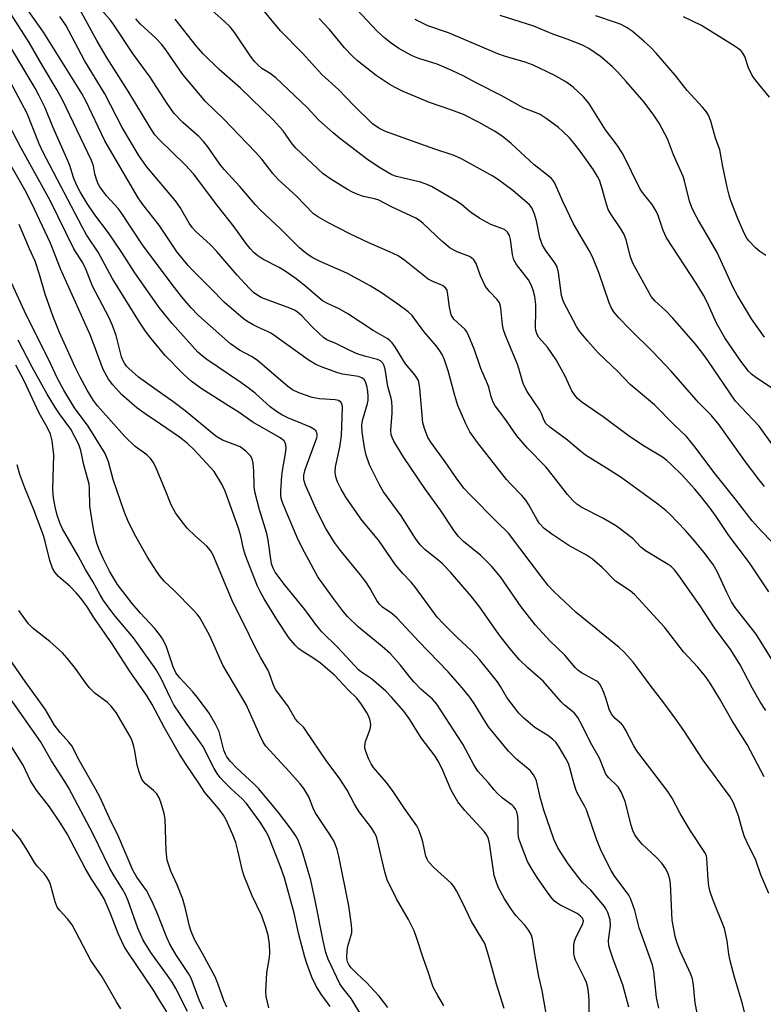
# Model space of a CAD drawing. Units: inches. Extents: x 1285767 to 1291767, y 561449 to 565448.
# Drawn here: x 1288174 to 1288358, y 563315 to 563558 of the extents above; entities that cross this region are included whole.
import ezdxf

# ---------------------------------------------------------------- set-up
doc = ezdxf.new("R2010")
doc.units = ezdxf.units.IN
doc.header["$MEASUREMENT"] = 0
doc.layers.add('Undefined', color=1, linetype='Continuous')

msp = doc.modelspace()

# ---------------------------------------------------------------- linework, layer by layer
at = {"layer": 'Undefined'}
for points, elevation in [([(1288359.81, 563342.11), (1288357.86, 563346.74), (1288356.54, 563350.58), (1288354.74, 563354.14), (1288353.85, 563356.15), (1288353.34, 563357.68), (1288352.33, 563361.32), (1288351.11, 563364.58), (1288350.25, 563366), (1288343.58, 563375.08), (1288338.79, 563382.42), (1288336.87, 563385.22), (1288333.86, 563389.33), (1288330.52, 563393.65), (1288327.55, 563397.74), (1288326.24, 563399.37), (1288324.07, 563401.83), (1288322.82, 563403.03), (1288315.7, 563408.73), (1288312.19, 563411.65), (1288306.56, 563416.9), (1288305.22, 563418.38), (1288303.81, 563420.16), (1288295.46, 563431.27), (1288292.59, 563434.03), (1288285.88, 563440.84), (1288284.48, 563442.35), (1288282.86, 563444.42), (1288279.79, 563448.92), (1288276.22, 563453.8), (1288275.49, 563454.99), (1288274.62, 563457.2), (1288274.23, 563458.62), (1288273.51, 563467.17), (1288273.36, 563468.29), (1288273.15, 563469.05), (1288272.78, 563469.79), (1288272.28, 563470.5), (1288269.91, 563473.25), (1288267.5, 563477.25), (1288266.64, 563478.45), (1288266.05, 563479.03), (1288265.38, 563479.52), (1288261.95, 563481.49), (1288255.71, 563485.6), (1288253.55, 563486.82), (1288250.62, 563488.12), (1288249.42, 563488.78), (1288244.91, 563492.72), (1288242.89, 563494.26), (1288240.17, 563496.12), (1288238.7, 563497.04), (1288234.66, 563499.15), (1288233.43, 563499.96), (1288232.51, 563500.69), (1288231.51, 563501.74), (1288230.4, 563503.08), (1288227.57, 563507.14), (1288223.51, 563512.22), (1288217.46, 563520.25), (1288215.49, 563522.4), (1288209, 563528.74), (1288207.95, 563529.94), (1288206.98, 563531.27), (1288201.3, 563540.69), (1288196.12, 563548.85), (1288193.68, 563553.05), (1288185.52, 563568.09)], 464), ([(1288359.84, 563416.76), (1288355.1, 563423.99), (1288349.95, 563430.73), (1288346.79, 563435.44), (1288345.3, 563437.48), (1288342.84, 563440.62), (1288341.52, 563442.17), (1288338.36, 563445.67), (1288335.7, 563448.3), (1288334.63, 563449.26), (1288333.5, 563450.09), (1288328.57, 563453.1), (1288325, 563455.47), (1288318.84, 563460.09), (1288313.61, 563463.7), (1288312.5, 563464.64), (1288311.83, 563465.42), (1288311.14, 563466.52), (1288309.43, 563470.15), (1288307.2, 563474.24), (1288305.12, 563477.34), (1288302.97, 563479.74), (1288302.44, 563480.62), (1288302.21, 563481.45), (1288302.12, 563482.32), (1288302.21, 563486.14), (1288302.17, 563487.87), (1288301.91, 563489.86), (1288301.53, 563491.47), (1288301.04, 563492.77), (1288300.39, 563493.99), (1288297.44, 563497.77), (1288296.72, 563498.96), (1288296.4, 563500.28), (1288295.95, 563504.01), (1288295.64, 563505), (1288295.15, 563505.82), (1288294.4, 563506.43), (1288291.02, 563507.72), (1288288.35, 563509.23), (1288286, 563510.75), (1288283.81, 563512.63), (1288282.75, 563513.42), (1288276.34, 563517.11), (1288275.03, 563517.7), (1288273.68, 563518.16), (1288269.11, 563519.22), (1288267.7, 563519.63), (1288266.6, 563520.04), (1288265.56, 563520.57), (1288263.74, 563521.68), (1288260.62, 563523.74), (1288253.59, 563529.05), (1288252.02, 563530.36), (1288248.46, 563533.55), (1288245.63, 563536.68), (1288237.85, 563543.99), (1288236.44, 563545.09), (1288234.37, 563546.34), (1288233.37, 563547.2), (1288232.6, 563548.05), (1288231.41, 563549.63), (1288227.7, 563555.15), (1288226.52, 563556.63), (1288225.25, 563557.86), (1288217.22, 563565.11)], 472), ([(1288342.09, 563312.49), (1288341.63, 563315.06), (1288341.21, 563319.39), (1288340.94, 563320.98), (1288340.52, 563322.17), (1288337.93, 563327.85), (1288337.11, 563330.06), (1288336.68, 563331.47), (1288335.89, 563335.52), (1288335.48, 563344.48), (1288335.32, 563345.62), (1288334.92, 563346.94), (1288334.35, 563348.2), (1288333.34, 563349.58), (1288331.93, 563351.08), (1288328.5, 563354.28), (1288327.56, 563355.42), (1288326.73, 563356.64), (1288326.23, 563357.67), (1288325.79, 563359.02), (1288324.3, 563364.89), (1288323.34, 563367.27), (1288322.6, 563368.47), (1288320.17, 563370.83), (1288319.53, 563371.68), (1288317.93, 563375.56), (1288315.68, 563379.44), (1288313.6, 563383.87), (1288312.61, 563385.7), (1288311.67, 563386.79), (1288309.3, 563388.75), (1288308.47, 563389.53), (1288303.97, 563394.63), (1288300.19, 563397.94), (1288298.16, 563399.95), (1288295.83, 563402.65), (1288293.15, 563406.13), (1288288.34, 563412.97), (1288286.21, 563415.69), (1288281.04, 563421.61), (1288279.07, 563423.7), (1288277.98, 563424.68), (1288274.8, 563427.19), (1288273.61, 563428.38), (1288272.43, 563429.95), (1288268.86, 563435.56), (1288264.49, 563441.5), (1288263.49, 563443.23), (1288261.06, 563448.22), (1288260.22, 563450.58), (1288259.76, 563452.5), (1288259.22, 563456.32), (1288259.14, 563458.04), (1288259.34, 563459.15), (1288260.57, 563463.39), (1288260.71, 563464.23), (1288260.73, 563465.05), (1288260.64, 563466.42), (1288260.38, 563467.77), (1288260.04, 563468.78), (1288259.68, 563469.32), (1288259.1, 563469.76), (1288258.34, 563470.06), (1288254.35, 563470.68), (1288253.22, 563470.96), (1288249.36, 563472.38), (1288247.76, 563473.08), (1288245.88, 563474.24), (1288236.77, 563480.73), (1288235.82, 563481.25), (1288233.56, 563482.21), (1288232.23, 563482.87), (1288230.69, 563483.75), (1288229.75, 563484.43), (1288225.17, 563488.39), (1288221.86, 563491.81), (1288217.38, 563496.24), (1288216.18, 563497.53), (1288213.44, 563500.88), (1288209.03, 563507.53), (1288204.99, 563512.69), (1288203.83, 563514.32), (1288195.57, 563528.45), (1288190.81, 563538.29), (1288189.83, 563540.17), (1288180.41, 563555.29), (1288175.2, 563562.68)], 460), ([(1288360.58, 563429.18), (1288357.91, 563431.84), (1288355.69, 563434.34), (1288351.48, 563439.79), (1288346.24, 563446.38), (1288341.61, 563452.58), (1288339.46, 563455.2), (1288336.42, 563458.1), (1288331.54, 563463.06), (1288325.51, 563468.09), (1288322.59, 563471.25), (1288317.65, 563475.9), (1288315.06, 563478.81), (1288313, 563481.33), (1288312.23, 563482.43), (1288309.05, 563488.59), (1288308.58, 563490.17), (1288307.83, 563495.79), (1288307.5, 563497.22), (1288306.92, 563498.22), (1288304.56, 563501.33), (1288303.86, 563502.55), (1288303.2, 563504.37), (1288302.32, 563508.64), (1288301.9, 563510.28), (1288301.24, 563511.8), (1288300.62, 563512.6), (1288296.49, 563516.14), (1288292.74, 563518.95), (1288291.54, 563519.67), (1288283.61, 563524.06), (1288281.72, 563524.88), (1288277.18, 563526.36), (1288265, 563530.75), (1288263.35, 563531.53), (1288261.8, 563532.64), (1288257.15, 563537.15), (1288253.42, 563541.07), (1288249.28, 563544.8), (1288244.49, 563550.14), (1288239.03, 563555.65), (1288233.44, 563562.41)], 474), ([(1288332.59, 563313.71), (1288332.09, 563316.37), (1288331.36, 563322.79), (1288331.04, 563324.44), (1288327.73, 563333.62), (1288326.65, 563337.87), (1288326.13, 563339.54), (1288325.59, 563340.89), (1288325.17, 563341.65), (1288321.59, 563346.57), (1288320.81, 563347.76), (1288318.38, 563352.62), (1288317.17, 563355.57), (1288314.71, 563362.81), (1288314.23, 563363.84), (1288312.53, 563366.83), (1288312.07, 563367.87), (1288311.39, 563370.04), (1288310.62, 563373.18), (1288310.27, 563374.24), (1288309.62, 563375.54), (1288307.97, 563378.34), (1288307.13, 563379.53), (1288306.31, 563380.32), (1288305.16, 563381.17), (1288301.93, 563383.17), (1288299.21, 563385.5), (1288297.97, 563386.76), (1288295.01, 563390.61), (1288293.49, 563393.34), (1288292.7, 563394.51), (1288288.29, 563400.02), (1288286.23, 563402.22), (1288282.72, 563405.51), (1288279.31, 563408.85), (1288277.78, 563410.53), (1288272.41, 563417.86), (1288271.33, 563419.14), (1288269.27, 563421.33), (1288267.5, 563423.47), (1288263.32, 563429.52), (1288259.12, 563434.48), (1288255.2, 563440.22), (1288254.06, 563442.17), (1288253.14, 563443.99), (1288252.7, 563445.23), (1288252.55, 563446.32), (1288252.65, 563447.73), (1288253.67, 563452.56), (1288254.12, 563455.43), (1288254.37, 563462.43), (1288254.31, 563463.12), (1288253.97, 563463.74), (1288253.33, 563464.11), (1288252.54, 563464.29), (1288248.63, 563464.59), (1288246.84, 563464.92), (1288243.54, 563466.05), (1288241.98, 563466.75), (1288240.85, 563467.6), (1288233.24, 563474.12), (1288231.85, 563475.02), (1288228.84, 563476.6), (1288226.67, 563478.13), (1288220.19, 563483.86), (1288218.65, 563485.27), (1288216.84, 563487.18), (1288214.53, 563489.91), (1288212.18, 563492.88), (1288204.88, 563502.7), (1288199.6, 563510.71), (1288198.82, 563511.68), (1288195.94, 563514.81), (1288194.28, 563517.06), (1288193.86, 563517.78), (1288193.45, 563518.86), (1288193.07, 563520.27), (1288192.71, 563522.2), (1288192.24, 563523.53), (1288185.04, 563538.53), (1288183.78, 563540.98), (1288180.2, 563546.89), (1288176.85, 563552.79), (1288172.31, 563559.85)], 458), ([(1288358.7, 563370.97), (1288354.47, 563378.96), (1288350.8, 563384.81), (1288347.61, 563390.4), (1288345.33, 563394.14), (1288344.2, 563395.84), (1288342.28, 563398.11), (1288338.73, 563401.92), (1288334.06, 563408.05), (1288327.58, 563415.06), (1288326.57, 563416.09), (1288325.53, 563416.99), (1288321.87, 563419.45), (1288318.63, 563422.78), (1288316.19, 563424.89), (1288314.76, 563425.83), (1288310.36, 563428.27), (1288306.16, 563431.09), (1288304.24, 563432.49), (1288303.11, 563433.72), (1288302.52, 563434.63), (1288300.49, 563438.3), (1288299.72, 563439.5), (1288298.76, 563440.63), (1288295.91, 563443.51), (1288294.94, 563444.61), (1288287.77, 563453.78), (1288285.89, 563456.39), (1288284.86, 563458.34), (1288282.92, 563462.93), (1288282.12, 563465.41), (1288280.51, 563471.47), (1288279.59, 563474.18), (1288279.04, 563475.49), (1288278.44, 563476.47), (1288277.59, 563477.62), (1288274.44, 563481.22), (1288271.61, 563485.17), (1288270.6, 563486.11), (1288268.02, 563488.01), (1288263.98, 563490.77), (1288261.24, 563492.49), (1288255.44, 563495.64), (1288248.8, 563498.54), (1288247.05, 563499.47), (1288245.87, 563500.19), (1288244.81, 563500.99), (1288243.72, 563501.96), (1288239.09, 563506.57), (1288234, 563511.35), (1288232.8, 563512.61), (1288228.92, 563517.14), (1288225.05, 563521.33), (1288224.02, 563522.65), (1288221.04, 563526.96), (1288220, 563528.27), (1288218.78, 563529.47), (1288214.85, 563532.95), (1288212.74, 563535.21), (1288210.96, 563537.69), (1288206.79, 563544.2), (1288202.65, 563549.79), (1288197.8, 563557.1), (1288196.94, 563558.26), (1288195.08, 563560.41)], 466), ([(1288361.04, 563452.84), (1288357.43, 563457.75), (1288351.62, 563464), (1288344.74, 563474.07), (1288343.27, 563476.11), (1288341.69, 563478.09), (1288336.1, 563484.53), (1288334.3, 563486.38), (1288331.73, 563488.7), (1288330.76, 563489.87), (1288326.22, 563498.13), (1288325.63, 563499.71), (1288324.51, 563503.87), (1288323.93, 563505.42), (1288323.22, 563506.63), (1288320.8, 563510.16), (1288320.12, 563511.39), (1288319.67, 563512.73), (1288318.46, 563517.11), (1288317.91, 563518.67), (1288317.48, 563519.61), (1288316.48, 563521.25), (1288313.41, 563525.54), (1288311.8, 563527.65), (1288310.54, 563529.13), (1288308.91, 563530.74), (1288307.84, 563531.68), (1288304.75, 563533.95), (1288303.27, 563534.91), (1288302.27, 563535.36), (1288299.19, 563536.52), (1288293.63, 563539.65), (1288287.59, 563542.71), (1288284.35, 563544.45), (1288281.44, 563545.83), (1288277.75, 563547.37), (1288273.28, 563548.79), (1288271.63, 563549.44), (1288268.33, 563551.29), (1288266.41, 563552.61), (1288264.84, 563553.87), (1288262.95, 563555.58), (1288257.92, 563560.91)], 478), ([(1288325.18, 563313.94), (1288323.74, 563319.46), (1288321.33, 563325.81), (1288320.55, 563328.03), (1288320.25, 563329.15), (1288320.18, 563330.5), (1288320.65, 563334.21), (1288320.59, 563335.55), (1288319.98, 563337.42), (1288319.63, 563338.2), (1288319.18, 563338.92), (1288315.84, 563342.89), (1288313.78, 563344.83), (1288312.83, 563345.94), (1288310.18, 563349.44), (1288307.64, 563353.41), (1288306.66, 563355.56), (1288304.2, 563362.74), (1288303.23, 563365.91), (1288302.32, 563369.96), (1288302.05, 563370.74), (1288301.65, 563371.47), (1288300.78, 563372.55), (1288297.51, 563375.26), (1288296.23, 563376.47), (1288295.44, 563377.35), (1288290.51, 563383.36), (1288289.24, 563385.32), (1288287.14, 563388.86), (1288285.85, 563390.74), (1288284, 563393.01), (1288280.49, 563396.96), (1288273.13, 563404.57), (1288267.91, 563410.28), (1288266.57, 563411.44), (1288264.23, 563412.97), (1288263.48, 563413.69), (1288262.82, 563414.67), (1288261.06, 563417.81), (1288260.1, 563419.25), (1288258.72, 563421.09), (1288253.86, 563427.03), (1288252.38, 563429.02), (1288251.27, 563430.68), (1288250.24, 563432.44), (1288248.11, 563436.66), (1288245.21, 563443.22), (1288244.8, 563444.52), (1288244.8, 563445.64), (1288245.14, 563447.07), (1288248, 563454.88), (1288248.11, 563455.43), (1288248.09, 563455.91), (1288247.81, 563456.53), (1288247.23, 563457.07), (1288246.26, 563457.66), (1288240.81, 563459.86), (1288239.35, 563460.58), (1288238.01, 563461.38), (1288236.45, 563462.58), (1288232.75, 563465.92), (1288231.38, 563467.03), (1288229.23, 563468.58), (1288220.8, 563474.26), (1288219.6, 563475.16), (1288218.55, 563476.13), (1288212.24, 563483.19), (1288208.98, 563487.13), (1288202.94, 563495.72), (1288199.77, 563500.74), (1288196.48, 563505.64), (1288193.08, 563510.1), (1288191.14, 563512.93), (1288189.43, 563515.83), (1288188.54, 563517.55), (1288187.82, 563519.31), (1288186.86, 563522.28), (1288186.15, 563524.08), (1288182.72, 563531.85), (1288180.76, 563536.62), (1288179.34, 563539.52), (1288178.27, 563541.48), (1288167.88, 563558.73)], 456), ([(1288355.37, 563306.49), (1288353.32, 563314.78), (1288351.36, 563321.41), (1288350.29, 563325.46), (1288349.98, 563327.06), (1288349.55, 563330.37), (1288348.86, 563333.42), (1288345.97, 563340.65), (1288345.31, 563342.53), (1288345.01, 563343.94), (1288344.8, 563345.6), (1288344.52, 563350.81), (1288344.42, 563351.34), (1288344.16, 563351.99), (1288340.44, 563357.64), (1288337.94, 563361.9), (1288335.91, 563365.69), (1288334.86, 563367.37), (1288327.17, 563377.44), (1288326.43, 563378.67), (1288324.42, 563382.63), (1288323.81, 563383.61), (1288323.39, 563384.09), (1288321.82, 563385.41), (1288320.92, 563386.51), (1288320.37, 563387.7), (1288319.6, 563390.24), (1288319.01, 563391.87), (1288318.45, 563393.19), (1288318.03, 563393.91), (1288317.58, 563394.42), (1288317.15, 563394.76), (1288313.53, 563396.76), (1288312.61, 563397.39), (1288311.99, 563397.94), (1288309.34, 563401.06), (1288305.67, 563404.62), (1288302.11, 563408.5), (1288298.57, 563413.06), (1288293.42, 563420.47), (1288291.28, 563423.06), (1288288.58, 563425.74), (1288284.26, 563429.22), (1288282.94, 563430.53), (1288281.78, 563432.14), (1288278.58, 563437), (1288274.92, 563442.11), (1288269.54, 563450.05), (1288267.07, 563454.08), (1288266.69, 563454.83), (1288266.43, 563455.6), (1288266.29, 563456.82), (1288266.64, 563460.99), (1288266.64, 563462.44), (1288266.53, 563463.88), (1288266.37, 563464.72), (1288265.54, 563467.61), (1288264.95, 563471.9), (1288264.7, 563472.71), (1288264.32, 563473.39), (1288263.72, 563473.93), (1288263, 563474.27), (1288259.83, 563475.08), (1288257.95, 563475.71), (1288256.04, 563476.57), (1288252.72, 563478.23), (1288250.49, 563479.17), (1288249.65, 563479.72), (1288248.55, 563480.7), (1288246.65, 563482.56), (1288244.28, 563485.12), (1288243.1, 563486.12), (1288242.44, 563486.51), (1288241.35, 563486.99), (1288234.38, 563489.59), (1288233.41, 563490.09), (1288232.36, 563490.86), (1288231.31, 563491.9), (1288228.28, 563495.17), (1288223.28, 563501.02), (1288221.68, 563502.65), (1288218, 563506.08), (1288217.22, 563506.91), (1288216.42, 563508.01), (1288214.18, 563511.89), (1288213.07, 563513.55), (1288205.89, 563522.09), (1288203.92, 563524.8), (1288199.8, 563531.7), (1288195.52, 563540.02), (1288190.49, 563548.28), (1288185.89, 563557.05), (1288184.4, 563559.16)], 462), ([(1288359.13, 563387.4), (1288357.69, 563389.54), (1288355.74, 563392.99), (1288352.73, 563398.7), (1288350.46, 563402.38), (1288346.4, 563407.9), (1288342.83, 563413.35), (1288337.58, 563420.83), (1288336.5, 563422.21), (1288335.67, 563423.01), (1288334.97, 563423.54), (1288329.32, 563426.89), (1288328.21, 563427.86), (1288326.24, 563429.88), (1288322.14, 563433.07), (1288318.96, 563434.91), (1288313.56, 563437.66), (1288312.37, 563438.47), (1288311.35, 563439.42), (1288310.01, 563440.85), (1288306.58, 563445.34), (1288304.65, 563447.71), (1288300.14, 563452.33), (1288297.46, 563455.41), (1288294.54, 563459.67), (1288292.14, 563462.84), (1288291.6, 563463.76), (1288291.11, 563465.02), (1288290.53, 563467.43), (1288290.27, 563468.23), (1288288.62, 563472.08), (1288287.01, 563476.67), (1288285.48, 563480.5), (1288285.06, 563481.24), (1288284.69, 563481.69), (1288281.94, 563484.28), (1288281.27, 563485.36), (1288280.8, 563487.21), (1288280.37, 563490.96), (1288280.22, 563491.49), (1288279.88, 563492.07), (1288279.08, 563492.64), (1288276.73, 563493.57), (1288275.55, 563494.21), (1288269.79, 563498.8), (1288268.12, 563499.95), (1288266, 563500.95), (1288260.83, 563503.19), (1288256.2, 563505.38), (1288250.71, 563508.18), (1288248.4, 563509.53), (1288247.21, 563510.38), (1288242.88, 563514.78), (1288238.46, 563518.82), (1288237.14, 563520.34), (1288234.37, 563523.88), (1288232.86, 563525.58), (1288225.01, 563533.76), (1288220.47, 563538.19), (1288214.87, 563544.81), (1288210.62, 563550.96), (1288209.56, 563552.33), (1288208.18, 563553.8), (1288204.34, 563557.26), (1288203.22, 563558.62)], 468), ([(1288360.49, 563400.15), (1288356.74, 563406.33), (1288351.55, 563412.93), (1288350.58, 563414.3), (1288349.42, 563416.58), (1288347.07, 563421.82), (1288346.07, 563423.55), (1288343.78, 563426.62), (1288340.98, 563430.01), (1288339.24, 563431.99), (1288335.46, 563435.88), (1288334.41, 563436.84), (1288332.35, 563438.5), (1288323.28, 563445.06), (1288319.65, 563447.42), (1288314.52, 563450.61), (1288313.23, 563451.61), (1288310.06, 563454.33), (1288305.63, 563457.53), (1288304.7, 563458.43), (1288304.18, 563459.33), (1288303.59, 563460.96), (1288303.21, 563461.74), (1288300.06, 563466.36), (1288299.14, 563468.06), (1288297.77, 563472.91), (1288294.68, 563480.23), (1288294.17, 563481.63), (1288293.93, 563482.85), (1288293.55, 563486.99), (1288293.36, 563487.84), (1288293.18, 563488.31), (1288292.61, 563489.14), (1288290.72, 563491.08), (1288289.71, 563492.4), (1288288.48, 563495), (1288287.39, 563498.07), (1288286.85, 563498.94), (1288286.25, 563499.47), (1288285.76, 563499.76), (1288282.7, 563500.9), (1288280.96, 563501.87), (1288278.92, 563503.62), (1288274.34, 563507.94), (1288273.41, 563508.69), (1288272.49, 563509.3), (1288266.49, 563512.11), (1288263.22, 563513.82), (1288262.25, 563514.1), (1288259.53, 563514.65), (1288258.18, 563515.12), (1288256.86, 563515.69), (1288255.59, 563516.41), (1288251.44, 563518.96), (1288249.57, 563520.29), (1288242.8, 563526.57), (1288241.92, 563527.66), (1288239.64, 563530.89), (1288237.11, 563533.67), (1288229.09, 563541.47), (1288223.85, 563546.06), (1288219.88, 563549.96), (1288218.12, 563551.95), (1288212.95, 563558.54)], 470), ([(1288358.76, 563442.83), (1288357.46, 563444.47), (1288354.04, 563448.99), (1288347.52, 563458.08), (1288345.58, 563460.52), (1288342.44, 563463.63), (1288335.64, 563471.42), (1288332.81, 563474.48), (1288331.17, 563476.17), (1288325.5, 563481.69), (1288322.67, 563484.65), (1288321.5, 563486.11), (1288320.94, 563487.03), (1288320.35, 563488.34), (1288317.76, 563495.86), (1288316.21, 563499.74), (1288315.37, 563501.31), (1288311.52, 563507.9), (1288308.85, 563513.39), (1288306.86, 563517.9), (1288306.48, 563518.57), (1288306.07, 563519.06), (1288305.2, 563519.82), (1288301.75, 563522.48), (1288296.09, 563527.77), (1288293.83, 563529.56), (1288291.99, 563530.77), (1288288.14, 563532.93), (1288284.28, 563534.9), (1288281.41, 563536.03), (1288275.87, 563537.88), (1288269.39, 563540.67), (1288267.36, 563541.61), (1288265.9, 563542.45), (1288262.66, 563544.57), (1288258.06, 563548.19), (1288256.82, 563549.37), (1288254.86, 563551.43), (1288251.13, 563555.96), (1288249.77, 563557.49), (1288248.56, 563558.7)], 476), ([(1288360.79, 563467.12), (1288356.64, 563469.85), (1288355.58, 563470.68), (1288354.82, 563471.42), (1288352.92, 563473.85), (1288348.93, 563479.65), (1288346.92, 563483.28), (1288344.62, 563488.47), (1288343.72, 563490.2), (1288341.88, 563493.21), (1288334.53, 563504.42), (1288333.68, 563506.23), (1288332.44, 563509.97), (1288332, 563510.97), (1288331.01, 563512.62), (1288328.8, 563515.33), (1288328.02, 563516.47), (1288323.73, 563525.21), (1288322.3, 563527.34), (1288319.39, 563531.16), (1288315.27, 563537.75), (1288313.96, 563539.28), (1288311.47, 563541.69), (1288310.8, 563542.23), (1288309.61, 563543.02), (1288306.9, 563544.62), (1288301.33, 563547.23), (1288299.57, 563547.9), (1288294.69, 563549.32), (1288292.8, 563549.99), (1288280.57, 563555.19), (1288275.5, 563556.89), (1288272.36, 563558.48)], 480), ([(1288358.81, 563479.78), (1288355.54, 563484.33), (1288352.07, 563490.09), (1288351.01, 563492.12), (1288347.07, 563500.74), (1288344.37, 563505.51), (1288342.43, 563508.66), (1288341.53, 563510.35), (1288340.83, 563511.88), (1288340.25, 563513.5), (1288339, 563518.54), (1288338.66, 563519.61), (1288336.24, 563524.93), (1288334.74, 563528.91), (1288332.71, 563532.83), (1288331.43, 563534.75), (1288328.97, 563537.95), (1288324.57, 563543.1), (1288322.38, 563545.5), (1288321.16, 563546.71), (1288319.28, 563548.42), (1288318.17, 563549.31), (1288315.27, 563551.24), (1288313.73, 563552.06), (1288309.96, 563553.61), (1288306.4, 563554.83), (1288301.66, 563556.8), (1288293.33, 563559.45)], 482), ([(1288359.09, 563500.04), (1288357.59, 563501), (1288356.51, 563501.96), (1288354.92, 563503.65), (1288354.42, 563504.36), (1288353.85, 563505.37), (1288352.23, 563508.97), (1288350.36, 563513.83), (1288350.02, 563514.94), (1288349.55, 563516.93), (1288348.48, 563522.03), (1288347.7, 563526.23), (1288346.63, 563529.1), (1288345.48, 563533.26), (1288344.89, 563534.76), (1288344.33, 563535.67), (1288343.46, 563536.75), (1288339.63, 563540.87), (1288336.63, 563544.66), (1288331.93, 563550.11), (1288330.55, 563551.59), (1288328.93, 563553.12), (1288326.01, 563555.57), (1288324.81, 563556.38), (1288323.27, 563557.2), (1288321.89, 563557.75), (1288317.06, 563559.34)], 484), ([(1288359.97, 563539.24), (1288356.59, 563543.38), (1288355.74, 563544.56), (1288354.78, 563546.52), (1288353.9, 563549.33), (1288353.44, 563550.08), (1288352.88, 563550.74), (1288351.48, 563551.77), (1288343.17, 563556.98), (1288338.76, 563559.13)], 486), ([(1288315.4, 563312.5), (1288315.39, 563315.48), (1288315.31, 563316.93), (1288315.04, 563318.86), (1288314.71, 563320.09), (1288314.26, 563321.13), (1288312.03, 563325.59), (1288311.65, 563326.67), (1288311.56, 563327.5), (1288311.62, 563329.19), (1288311.8, 563330.29), (1288312.19, 563331.34), (1288313.82, 563334.62), (1288313.97, 563335.35), (1288313.76, 563335.98), (1288313.28, 563336.51), (1288312.44, 563337.11), (1288308.12, 563339.33), (1288307.42, 563339.76), (1288306.85, 563340.22), (1288306.25, 563340.87), (1288305.16, 563342.28), (1288302.5, 563346.07), (1288301.26, 563348), (1288300.14, 563350.06), (1288298.15, 563355.2), (1288297.94, 563356.05), (1288297.8, 563357.07), (1288297.82, 563359.72), (1288297.73, 563361.17), (1288297.5, 563362.28), (1288297.17, 563363), (1288296.75, 563363.55), (1288296.32, 563363.95), (1288293.94, 563365.72), (1288292.68, 563366.87), (1288291.91, 563367.72), (1288290.52, 563369.51), (1288287.88, 563372.37), (1288286.84, 563373.98), (1288284.15, 563379.04), (1288277.69, 563388.97), (1288276.59, 563390.19), (1288273.77, 563392.72), (1288272.03, 563394.5), (1288271.11, 563395.55), (1288268.68, 563398.63), (1288266.21, 563401.39), (1288264.17, 563403.21), (1288258.3, 563408.02), (1288255.58, 563410.63), (1288254.59, 563411.82), (1288251.88, 563415.43), (1288248.28, 563420.49), (1288244.97, 563426.57), (1288243.42, 563429.63), (1288240.25, 563437.05), (1288239.54, 563438.85), (1288239.21, 563439.9), (1288239.09, 563440.8), (1288239.08, 563441.66), (1288239.31, 563445.45), (1288239.5, 563446.85), (1288240.27, 563450.99), (1288240.42, 563452.39), (1288240.34, 563453.19), (1288240.16, 563453.68), (1288239.89, 563454.12), (1288238.94, 563454.89), (1288232.2, 563458.8), (1288228.57, 563461.37), (1288225.48, 563463.23), (1288219.41, 563467.09), (1288216.92, 563468.9), (1288215.01, 563470.67), (1288210.5, 563475.3), (1288206.6, 563479.97), (1288205.41, 563481.57), (1288204.11, 563483.49), (1288197.4, 563494.46), (1288193.89, 563500.82), (1288191.02, 563505.18), (1288189.92, 563507.1), (1288180.2, 563525.66), (1288179.3, 563527.69), (1288176.29, 563535.15), (1288172.14, 563543.1)], 454), ([(1288305.33, 563309.04), (1288303.72, 563318.09), (1288302.94, 563321.59), (1288302, 563326.56), (1288301.35, 563330.9), (1288301.02, 563331.97), (1288300.48, 563332.92), (1288299.51, 563334.25), (1288297.34, 563336.55), (1288296.33, 563337.85), (1288294.47, 563340.74), (1288292.91, 563343.67), (1288292.26, 563345.31), (1288291.91, 563346.58), (1288290.73, 563354.55), (1288290.47, 563355.64), (1288290.08, 563356.52), (1288289.37, 563357.43), (1288284.6, 563362.62), (1288282.9, 563364.79), (1288281.26, 563367.7), (1288278.97, 563373.13), (1288278.06, 563374.87), (1288277.26, 563376.07), (1288273.78, 563380.67), (1288271.01, 563385.18), (1288269.5, 563387.25), (1288266.47, 563390.7), (1288265.08, 563392.16), (1288261.57, 563395.23), (1288259.09, 563396.87), (1288258.35, 563397.48), (1288253.24, 563402.96), (1288249.21, 563406.84), (1288247.98, 563408.34), (1288245.06, 563412.39), (1288239.89, 563418.7), (1288237.7, 563421.64), (1288237.18, 563422.65), (1288236.81, 563423.74), (1288235.96, 563429.59), (1288235.64, 563431.25), (1288233.8, 563437.05), (1288232.69, 563441.53), (1288232.49, 563442.94), (1288232.4, 563446.68), (1288232.25, 563448.66), (1288232.03, 563449.73), (1288231.63, 563450.43), (1288230.42, 563451.61), (1288229.05, 563452.63), (1288227.97, 563453.12), (1288224.64, 563454.35), (1288223.04, 563455.29), (1288215.44, 563461.59), (1288212.7, 563463.65), (1288207.88, 563466.99), (1288203.91, 563469.89), (1288201.5, 563472.02), (1288200.92, 563472.67), (1288200.43, 563473.37), (1288200.02, 563474.13), (1288199.71, 563474.96), (1288198.33, 563480.25), (1288197.45, 563482.68), (1288196.58, 563484.58), (1288192.47, 563492.43), (1288190.78, 563496.92), (1288189.9, 563498.47), (1288187.87, 563501.65), (1288181.98, 563513.67), (1288174.84, 563526.61), (1288169.73, 563536.42)], 452), ([(1288294.33, 563313.6), (1288292.44, 563319.64), (1288290.57, 563326.54), (1288289.54, 563329.72), (1288288.87, 563330.99), (1288286.29, 563335.17), (1288284.07, 563339.83), (1288282.58, 563342.75), (1288281.97, 563343.77), (1288281.26, 563344.63), (1288276.96, 563348.51), (1288275.65, 563349.94), (1288275.28, 563350.58), (1288275.01, 563351.3), (1288274.25, 563354.86), (1288273.94, 563355.96), (1288273.27, 563357.85), (1288272.77, 563358.88), (1288269.72, 563363.11), (1288266.75, 563367.59), (1288265.14, 563369.62), (1288262.04, 563373.28), (1288261.46, 563374.23), (1288260.8, 563375.55), (1288260.12, 563377.21), (1288259.91, 563378.06), (1288259.87, 563378.62), (1288260.08, 563379.73), (1288261.16, 563382.81), (1288261.36, 563383.94), (1288261.31, 563384.46), (1288261.11, 563385.24), (1288260.72, 563386.26), (1288260.33, 563387), (1288258.97, 563389.09), (1288257.93, 563390.44), (1288255.88, 563392.45), (1288252.34, 563396.15), (1288248.91, 563399.13), (1288247.01, 563400.44), (1288244.4, 563402.08), (1288243.47, 563402.77), (1288242.61, 563403.54), (1288241.13, 563405.3), (1288238.31, 563409.67), (1288234.94, 563415.04), (1288233.95, 563416.87), (1288233.34, 563418.2), (1288231.49, 563422.79), (1288230.38, 563425.78), (1288229.89, 563427.4), (1288229.18, 563430.54), (1288228.62, 563432.52), (1288225.36, 563441.67), (1288224.51, 563443.46), (1288222.57, 563446.58), (1288217.64, 563451.89), (1288215.91, 563453.6), (1288214.01, 563455.03), (1288209.34, 563458.27), (1288205.51, 563460.81), (1288203.43, 563462.34), (1288199.64, 563465.64), (1288197.51, 563468.01), (1288196.47, 563469.38), (1288195.17, 563471.85), (1288192, 563480.23), (1288184.58, 563496.76), (1288182.13, 563503.05), (1288177.49, 563512.92), (1288175.76, 563516.3), (1288171.3, 563524.13)], 450), ([(1288279.4, 563314.33), (1288277.91, 563316.82), (1288276.83, 563318.9), (1288276.36, 563320.14), (1288275.58, 563322.71), (1288274.39, 563325.94), (1288272.78, 563330.94), (1288272.05, 563332.82), (1288270.71, 563335.69), (1288267.7, 563340.74), (1288265.41, 563345.52), (1288264.83, 563347.49), (1288262.92, 563355.55), (1288262.66, 563356.39), (1288262.31, 563357.15), (1288261.53, 563358.33), (1288258.49, 563362.31), (1288257.35, 563364.22), (1288255.54, 563367.64), (1288253.72, 563370.49), (1288250.31, 563375), (1288245.32, 563382.47), (1288244.76, 563383.17), (1288243.28, 563384.62), (1288242.74, 563385.25), (1288240.83, 563388.55), (1288237.8, 563392.63), (1288237.18, 563393.95), (1288236.25, 563396.7), (1288235.91, 563397.48), (1288234.14, 563400.4), (1288232.79, 563402.89), (1288229.79, 563409.19), (1288227.23, 563414.19), (1288222.36, 563425.83), (1288221.73, 563427.04), (1288220.79, 563428.1), (1288217.98, 563430.59), (1288215.96, 563432.56), (1288214.69, 563434.07), (1288213, 563436.33), (1288211.96, 563438.3), (1288210.59, 563441.87), (1288208.25, 563447.41), (1288207.66, 563448.62), (1288206.95, 563449.72), (1288205.96, 563450.69), (1288203.06, 563452.76), (1288200.53, 563455.23), (1288193.75, 563462.78), (1288192.75, 563464.14), (1288191.21, 563466.68), (1288189.46, 563469.88), (1288188.22, 563472.41), (1288184.36, 563480.97), (1288182.72, 563485.07), (1288180.82, 563490.43), (1288179.42, 563495.31), (1288178.33, 563498.63), (1288176.91, 563501.66), (1288174.37, 563507.7)], 448), ([(1288265.59, 563313.86), (1288263.39, 563316.67), (1288262.22, 563318.03), (1288260.36, 563319.98), (1288257.91, 563322.28), (1288256.53, 563323.72), (1288256.01, 563324.39), (1288255.61, 563325.17), (1288255.42, 563326.17), (1288255.47, 563327.89), (1288255.69, 563329.03), (1288256.64, 563332.39), (1288256.7, 563333.17), (1288256.62, 563334.35), (1288255.92, 563339.05), (1288253.44, 563351.33), (1288253.03, 563353.02), (1288252.27, 563354.94), (1288251.39, 563356.48), (1288247.6, 563362.14), (1288247.07, 563363.22), (1288245.99, 563366.06), (1288245.57, 563366.84), (1288244.75, 563368.08), (1288243.84, 563369.24), (1288241.15, 563372.29), (1288236.34, 563377.5), (1288235.41, 563378.61), (1288234.76, 563379.54), (1288233.88, 563381.32), (1288230.5, 563388.89), (1288224.75, 563398.64), (1288221.49, 563405.89), (1288219.11, 563410.24), (1288218.38, 563411.27), (1288217.44, 563412.31), (1288212.71, 563417.08), (1288210.35, 563419.3), (1288209.28, 563420.52), (1288208.31, 563421.88), (1288206.11, 563425.32), (1288203.18, 563430.46), (1288201.41, 563434.02), (1288200.31, 563436.63), (1288197.6, 563444.58), (1288196.43, 563448.97), (1288195.6, 563451), (1288191.46, 563457.8), (1288188.02, 563462.33), (1288185.39, 563466.66), (1288183.83, 563469.57), (1288181.62, 563474.33), (1288176.06, 563485.31), (1288172.54, 563493.11)], 446), ([(1288259.52, 563311.1), (1288257.28, 563314.88), (1288256.49, 563316.1), (1288254.48, 563318.6), (1288253.73, 563319.72), (1288250.82, 563325.85), (1288250.27, 563327.5), (1288249.55, 563330.36), (1288247.63, 563340.37), (1288246.52, 563345.38), (1288244.39, 563352.7), (1288243.38, 563355.29), (1288242.74, 563356.49), (1288241.66, 563358.05), (1288238.48, 563362.11), (1288233.65, 563368.03), (1288232.45, 563369.28), (1288228.18, 563373.12), (1288226.63, 563374.8), (1288225.75, 563375.91), (1288225.37, 563376.57), (1288224.99, 563377.58), (1288223.8, 563382.19), (1288222.95, 563384.02), (1288221.34, 563386.76), (1288218.5, 563390.59), (1288217.34, 563392), (1288214.13, 563395.45), (1288213.13, 563396.71), (1288212.43, 563398.19), (1288210.84, 563403.18), (1288209.93, 563405.06), (1288209.1, 563406.23), (1288207.83, 563407.78), (1288204.35, 563411.47), (1288202.32, 563413.85), (1288198.72, 563418.63), (1288196.71, 563421.91), (1288195.22, 563424.9), (1288194.17, 563427.24), (1288193.58, 563428.85), (1288193, 563431.04), (1288192.54, 563433.3), (1288191.87, 563437.98), (1288191.76, 563442.25), (1288191.65, 563443.4), (1288190.37, 563448.25), (1288189.63, 563451.74), (1288189.09, 563453.24), (1288187.15, 563457.04), (1288184.32, 563460.87), (1288183.36, 563462.3), (1288181.31, 563465.73), (1288177.59, 563472.43), (1288174.11, 563479.08)], 444), ([(1288251.3, 563314.09), (1288249.1, 563317.15), (1288247.92, 563319.02), (1288246.78, 563321.36), (1288245.49, 563324.77), (1288245, 563326.35), (1288243.58, 563331.93), (1288242.41, 563337.19), (1288240.01, 563345.94), (1288238.95, 563348.97), (1288236.08, 563356.27), (1288235.42, 563357.5), (1288233.96, 563359.75), (1288230.63, 563364.34), (1288229.55, 563365.53), (1288226.82, 563367.98), (1288225.21, 563369.56), (1288224.06, 563370.8), (1288223.31, 563371.81), (1288222.62, 563373.02), (1288219.77, 563378.54), (1288218.61, 563380.25), (1288215.75, 563384.16), (1288212.6, 563388.84), (1288211.76, 563390.47), (1288209.51, 563395.35), (1288208.18, 563397.62), (1288202.67, 563405.41), (1288197.74, 563411.16), (1288195.21, 563414.65), (1288194.37, 563416.03), (1288192.58, 563419.3), (1288190.8, 563422.28), (1288188.92, 563425.71), (1288185.1, 563432.35), (1288184.41, 563433.85), (1288183.76, 563435.79), (1288183.22, 563437.81), (1288182.85, 563440.01), (1288182.72, 563442.19), (1288182.94, 563450.68), (1288182.52, 563454.13), (1288182.12, 563455.79), (1288181.28, 563457.54), (1288179.31, 563460.99), (1288175.48, 563469.14), (1288173.5, 563472.85)], 442), ([(1288236.14, 563313.79), (1288235.78, 563315.2), (1288235.48, 563316.63), (1288235.35, 563317.79), (1288235.62, 563322.45), (1288236.29, 563326.25), (1288236.4, 563327.39), (1288236.33, 563329.57), (1288235.93, 563331.78), (1288235.4, 563333.68), (1288234.38, 563336.6), (1288232.03, 563341.53), (1288229.99, 563346.39), (1288229.57, 563347.75), (1288228.45, 563352.76), (1288227.93, 563354.75), (1288227.19, 563356.62), (1288225.57, 563360.32), (1288224.87, 563361.51), (1288223.76, 563363.09), (1288220.28, 563367.12), (1288218.82, 563369.4), (1288215.81, 563373.77), (1288214.05, 563376.59), (1288210.27, 563383.14), (1288207.22, 563388.91), (1288205.86, 563391.21), (1288201.66, 563397.25), (1288197.39, 563403.9), (1288193.01, 563410.16), (1288191.16, 563413.03), (1288189.58, 563415.18), (1288188.46, 563416.51), (1288186.93, 563418.11), (1288184.09, 563420.59), (1288183.18, 563421.68), (1288182.58, 563422.63), (1288181.93, 563424.52), (1288180.82, 563429.21), (1288180.34, 563430.76), (1288177.98, 563437.05), (1288175.73, 563442.56), (1288174.52, 563445.84), (1288173.87, 563448.2)], 440), ([(1288225.74, 563313.97), (1288225.01, 563315.63), (1288223.49, 563319.83), (1288222.81, 563321.46), (1288219.74, 563327.21), (1288217.75, 563330.69), (1288216.79, 563332.96), (1288216.47, 563334.03), (1288215.58, 563337.94), (1288214.82, 563340.7), (1288213.47, 563344.22), (1288211.86, 563347.66), (1288211.01, 563350.33), (1288210.76, 563352.64), (1288210.47, 563360.52), (1288210.2, 563361.93), (1288209.41, 563364.72), (1288209.02, 563365.78), (1288208.41, 563366.73), (1288207.6, 563367.56), (1288205.6, 563369.27), (1288205.07, 563369.89), (1288204.66, 563370.59), (1288204.02, 563372.18), (1288203.51, 563373.83), (1288202.98, 563377.39), (1288202.73, 563378.52), (1288202.28, 563379.91), (1288201.8, 563380.94), (1288198.35, 563386.92), (1288197.15, 563388.5), (1288196.1, 563389.46), (1288193.15, 563391.64), (1288191.72, 563393.02), (1288190.82, 563394.15), (1288188.31, 563397.78), (1288186.26, 563400.34), (1288185.06, 563401.67), (1288181.97, 563404.49), (1288177.78, 563407.68), (1288176.65, 563408.83), (1288174.27, 563412.13)], 438), ([(1288219.92, 563313.47), (1288218.87, 563315.77), (1288216.9, 563321.12), (1288216.21, 563322.32), (1288213.09, 563327.02), (1288211.62, 563329.59), (1288210.9, 563331.22), (1288208.43, 563337.47), (1288207.19, 563340.31), (1288205.89, 563342.82), (1288203.46, 563346.16), (1288202.48, 563347.87), (1288198.92, 563356.18), (1288196.72, 563360.71), (1288194.3, 563365.99), (1288193.35, 563367.85), (1288189.32, 563374.95), (1288187.38, 563378.63), (1288186.66, 563379.57), (1288184.48, 563381.98), (1288183.12, 563383.74), (1288180.78, 563387.71), (1288175.84, 563394.57), (1288172.09, 563399.97)], 436), ([(1288216.02, 563312.86), (1288213.1, 563318.6), (1288212.19, 563320.14), (1288211.04, 563321.83), (1288206.89, 563327.47), (1288205.06, 563330.51), (1288203.71, 563333.48), (1288201.33, 563340.26), (1288200.69, 563341.81), (1288199.94, 563343.19), (1288197.83, 563346.44), (1288196.81, 563348.26), (1288192.56, 563356.98), (1288186.62, 563368.14), (1288185.64, 563369.8), (1288182.38, 563374.93), (1288179.66, 563379.69), (1288171.64, 563391.1)], 434), ([(1288210.85, 563312.84), (1288208.89, 563315.91), (1288207.61, 563318.14), (1288201.23, 563327.61), (1288200.37, 563328.99), (1288198.84, 563332.21), (1288196.85, 563337.34), (1288195.37, 563340.74), (1288194.38, 563342.43), (1288192.2, 563345.78), (1288190.71, 563348.33), (1288186.2, 563356.84), (1288184.4, 563359.73), (1288181.87, 563363.54), (1288178.68, 563367.69), (1288177.14, 563369.97), (1288175.36, 563373.85), (1288172.54, 563378.31)], 432), ([(1288199.5, 563313.55), (1288198.4, 563315.32), (1288194.86, 563321.5), (1288192.07, 563325.53), (1288187.44, 563334.31), (1288186.29, 563335.83), (1288184.4, 563337.86), (1288183.74, 563338.73), (1288183.22, 563340.07), (1288182.08, 563344.36), (1288181.75, 563345.15), (1288181.19, 563346.14), (1288180.52, 563347.03), (1288178.83, 563348.89), (1288178.17, 563349.76), (1288176.53, 563352.6), (1288174.49, 563355.74), (1288171.24, 563359.59)], 430)]:
    msp.add_lwpolyline(points, dxfattribs=dict(at, elevation=elevation))

doc.saveas('drawing.dxf')
